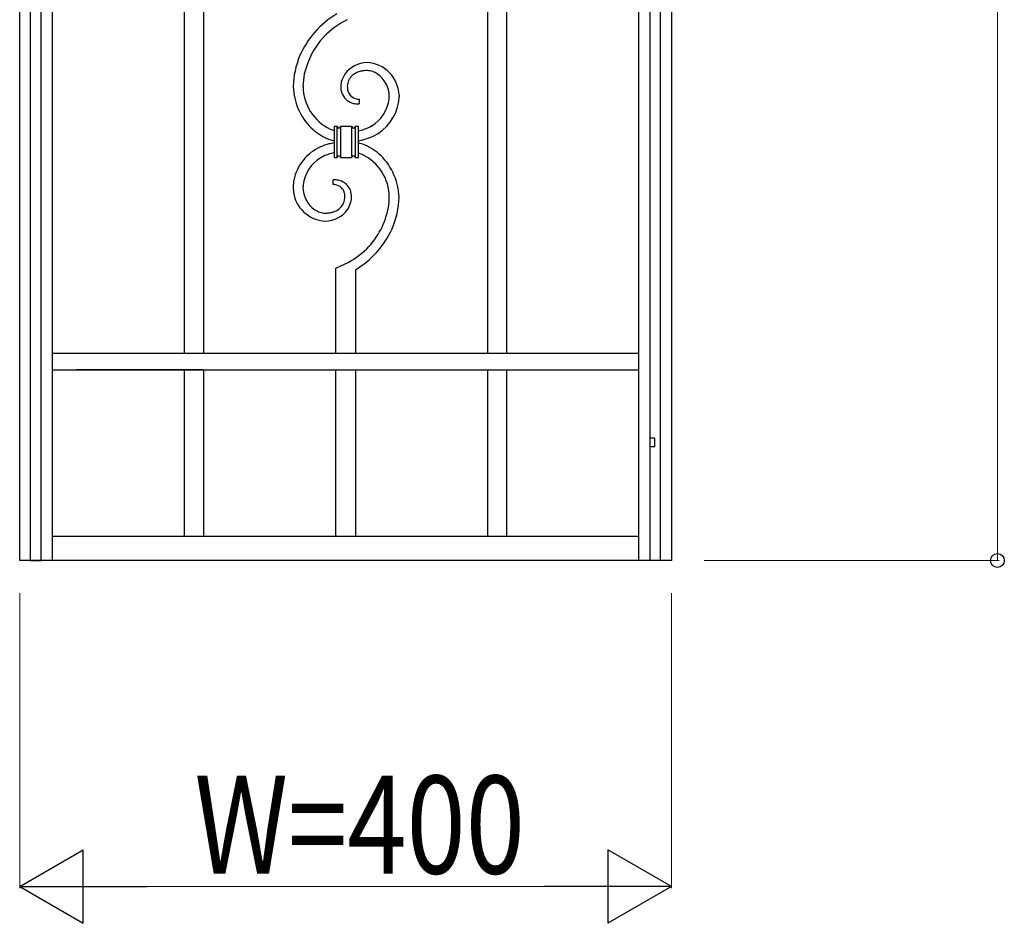
# Model space of a CAD drawing. Units: millimetres. Extents: x 0 to 8410, y 0 to 5940.
# Drawn here: x 4350 to 4954, y 3522 to 4077 of the extents above; entities that cross this region are included whole.
import ezdxf

# ---------------------------------------------------------------- set-up
doc = ezdxf.new("R2010")
doc.units = ezdxf.units.MM
doc.layers.add('YKK_13', color=4, linetype='Continuous', lineweight=30)
doc.layers.add('YKK_D', color=6, linetype='Continuous', lineweight=13)
doc.styles.add('text-b', font='extslim2.shx', dxfattribs={"width": 0.8, "bigfont": 'extfont2.shx'})

msp = doc.modelspace()

# ---------------------------------------------------------------- linework, layer by layer
at = {"layer": 'YKK_13', "linetype": 'Continuous'}
for p, q in [((4350.02, 3760), (4350.02, 4623.01)), ((4750.02, 4623.01), (4750.02, 3760)), ((4736.67, 4618.53), (4736.67, 3745.02)), ((4743.27, 3745.02), (4743.27, 4618.53)), ((4730.02, 3745), (4730.02, 4608.01)), ((4356.55, 4382.5), (4356.55, 3745.02)), ((4363.15, 3745.02), (4363.15, 4382.5)), ((4370.02, 4382.5), (4370.02, 3745)), ((4451.02, 4130), (4451.02, 3872)), ((4463.02, 3872), (4463.02, 4130)), ((4637.02, 4130), (4637.02, 3872)), ((4649.02, 3872), (4649.02, 4130)), ((4582.82, 4030.49), (4582.84, 4029.42)), ((4557.93, 4028.02), (4558.33, 4028.01)), ((4558.33, 4028.01), (4558.33, 4025.01)), ((4576.77, 4028.21), (4576.82, 4028.9)), ((4576.82, 4028.9), (4576.84, 4029.52)), ((4544.92, 4011.2), (4542.92, 4011.2)), ((4542.92, 4011.2), (4542.92, 3992.2)), ((4544.92, 3992.2), (4544.92, 4011.2)), ((4544.92, 3992.2), (4544.92, 4011.2)), ((4546.92, 4011.2), (4546.92, 3992.2)), ((4553.92, 4011.2), (4546.92, 4011.2)), ((4546.92, 4011.2), (4546.92, 3992.2)), ((4553.92, 3992.2), (4553.92, 4011.2)), ((4553.92, 3992.2), (4553.92, 4011.2)), ((4555.92, 4011.2), (4555.92, 3992.2)), ((4557.92, 4011.2), (4555.92, 4011.2)), ((4555.92, 4011.2), (4555.92, 3992.2)), ((4557.92, 3992.2), (4557.92, 4011.2)), ((4542.92, 3992.2), (4544.92, 3992.2)), ((4546.92, 3992.2), (4553.92, 3992.2)), ((4555.92, 3992.2), (4557.92, 3992.2)), ((4542.38, 3975.56), (4542.38, 3978.56)), ((4523.9, 3974.66), (4523.88, 3974.05)), ((4523.95, 3975.36), (4523.9, 3974.66)), ((4544.02, 3924.4), (4549.71, 3926.87)), ((4544.02, 3872), (4544.02, 3924.4)), ((4556.02, 3923.37), (4556.02, 3872)), ((4730.02, 3872), (4370.02, 3872)), ((4370.02, 3872), (4370.02, 3862)), ((4730.02, 3862), (4730.02, 3872)), ((4370.02, 3862), (4730.02, 3862)), ((4462.66, 3862), (4384.55, 3862)), ((4451.02, 3862), (4451.02, 3760)), ((4463.02, 3760), (4463.02, 3862)), ((4544.02, 3760), (4544.02, 3862)), ((4556.02, 3862), (4556.02, 3760)), ((4637.02, 3862), (4637.02, 3760)), ((4649.02, 3760), (4649.02, 3862)), ((4739.72, 3820), (4736.72, 3820)), ((4736.72, 3820), (4736.72, 3815)), ((4739.72, 3815), (4739.72, 3820)), ((4736.72, 3815), (4739.72, 3815)), ((4350.02, 3745), (4350.02, 3760)), ((4370.02, 3760), (4730.02, 3760)), ((4451.02, 3760), (4463.02, 3760)), ((4451.02, 3760), (4463.02, 3760)), ((4637.02, 3760), (4649.02, 3760)), ((4637.02, 3760), (4649.02, 3760)), ((4750.02, 3760), (4750.02, 3745)), ((4370.02, 3745), (4350.02, 3745)), ((4356.55, 3745.02), (4363.15, 3745.02)), ((4730.02, 3745), (4370.02, 3745)), ((4443.33, 3745), (4384.57, 3745)), ((4750.02, 3745), (4730.02, 3745))]:
    msp.add_line(p, q, dxfattribs=at)
for centre, radius, start, end in [((4572.46, 4032.49), 55.2, 120.20071, 156.56182), ((4572.72, 4031.78), 49.88, 115.79245, 136.36351), ((4573.6, 4032.3), 50.17, 137.48164, 167.10928), ((4571.55, 4034.21), 53.69, 157.86405, 178.43511), ((4563.28, 4033.48), 16.89, 90.46692, 144.44985), ((4562.17, 4029.74), 20.66, 2.08643, 87.30957), ((4573.03, 4034.54), 49.16, 169.5082, 178.67064), ((4563.95, 4034.02), 17.14, 147.2291, 165.52479), ((4562.2, 4032.95), 12.49, 115.7639, 131.78059), ((4563.55, 4028.3), 17.28, 103.94234, 113.10478), ((4564.44, 4019.88), 25.7, 96.76517, 101.34822), ((4564.56, 3998.78), 46.72, 91.56877, 93.86052), ((4562.81, 4032.72), 12.78, 71.85595, 87.87264), ((4561.37, 4030.72), 15.14, 57.57865, 69.02827), ((4559.44, 4029.29), 17.4, 0.7479, 54.73084), ((4562.95, 4035.28), 15.89, 169.01626, 178.1787), ((4560.51, 4035.53), 9.45, 134.62563, 177.6575), ((4555.62, 4037.04), 37.77, 182.07018, 225.10205), ((4553.73, 4036.33), 29.85, 181.24735, 243.81634), ((4577.88, 4036.48), 30.82, 181.29522, 183.58697), ((4563.15, 4036.33), 16.13, 186.33833, 195.50077), ((4557.42, 4035.21), 10.32, 197.99768, 225.36877), ((4571.05, 4036.4), 19.98, 181.38659, 185.96964), ((4566.69, 4036.78), 15.71, 188.97816, 193.56121), ((4560.7, 4035.75), 9.65, 195.94655, 205.10899), ((4557.98, 4034.85), 6.82, 207.96033, 259.77139), ((4557.81, 4036.6), 11.6, 228.84677, 249.41783), ((4558.67, 4040.88), 15.92, 251.93444, 261.09688), ((4558.46, 4042.8), 17.79, 262.70543, 269.57886), ((4558.87, 4042.53), 14.55, 261.68916, 266.27221), ((4554.17, 4030.97), 22.77, 301.22514, 353.0362), ((4554.58, 4030.84), 28.42, 295.82194, 349.80487), ((4552.67, 4029.99), 30.17, 352.04493, 358.91836), ((4553.81, 4036.96), 36.45, 227.02759, 245.32328), ((4550.85, 4033.7), 26.26, 246.91758, 252.43843), ((4545.95, 4011.23), 1.02, 181.38285, 268.58848), ((4545.9, 4011.23), 1.03, 271.35422, 358.55986), ((4554.95, 4011.23), 1.03, 181.44014, 268.64578), ((4554.9, 4011.23), 1.03, 271.36853, 358.57417), ((4547.4, 4054.43), 47.08, 282.75803, 287.34108), ((4551.18, 4038.82), 31.06, 289.26931, 298.43175), ((4552.26, 3955.77), 46.41, 105.55347, 112.42691), ((4549.74, 4031.15), 29.5, 247.8034, 256.64881), ((4554.61, 3937.69), 64.51, 100.43415, 103.25948), ((4546.11, 4065.87), 64.5, 280.55372, 283.26054), ((4550.98, 3972.42), 29.5, 67.8034, 76.38713), ((4545.85, 4054.59), 53.65, 286.2926, 293.16603), ((4546.4, 3972.49), 28.74, 114.34487, 168.3278), ((4553.32, 3949.14), 47.08, 102.75803, 107.34108), ((4552.83, 3943.32), 52.67, 100.84473, 100.84583), ((4549.87, 3969.87), 26.26, 66.92116, 72.14247), ((4546.91, 3966.6), 36.45, 47.02978, 65.32547), ((4546.55, 3972.6), 22.77, 121.22514, 173.0362), ((4549.54, 3964.75), 31.07, 109.27459, 118.43703), ((4545.95, 3992.18), 1.02, 91.39718, 178.60282), ((4545.88, 3992.16), 1.04, 2.44573, 87.66886), ((4554.95, 3992.17), 1.03, 91.33989, 178.54552), ((4554.88, 3992.16), 1.04, 2.43142, 87.65455), ((4547.86, 3967.79), 28.98, 0.18711, 64.87575), ((4545.1, 3966.52), 37.77, 2.07034, 45.1022), ((4552.64, 3973.11), 34.78, 171.40991, 178.28334), ((4542.04, 3958.34), 20.22, 82.15189, 89.02532), ((4542.45, 3964.59), 13.98, 68.85166, 80.30128), ((4543.15, 3967.53), 11, 43.9236, 66.76597), ((4551.04, 3974.64), 33.16, 180.85031, 185.43337), ((4538.47, 3973.75), 20.57, 186.27754, 267.49543), ((4541.28, 3974.27), 17.41, 180.742, 234.72493), ((4541.96, 3955.58), 19.98, 86.48758, 88.77933), ((4542.31, 3966.12), 9.45, 75.53508, 84.69752), ((4542.75, 3968.68), 6.86, 37.38534, 73.74645), ((4540.53, 3967.77), 9.2, 22.03373, 33.48335), ((4537.37, 3967.11), 12.39, 14.78994, 19.37299), ((4533.8, 3966.87), 15.91, 7.75558, 12.33863), ((4542.39, 3967.84), 11.36, 21.79278, 40.08847), ((4539.55, 3967.52), 14.13, 7.28352, 18.73314), ((4540.38, 3967.94), 9.27, 317.32514, 358.14104), ((4532.4, 3967.39), 17.25, 0.84568, 5.42874), ((4536.78, 3969.55), 17.14, 328.38906, 344.40575), ((4539.3, 3968.15), 14.36, 347.09434, 358.54396), ((4534.49, 3967.53), 19.15, 0.75862, 5.34167), ((4524.5, 3969.1), 52.35, 351.80154, 358.67497), ((4526.86, 3969.9), 56.02, 337.37346, 357.94452), ((4538.81, 3971.83), 13.99, 237.19939, 250.93391), ((4537.69, 3969.69), 11.61, 252.74188, 268.75857), ((4536.97, 3985.89), 27.81, 270.95618, 275.53923), ((4537.24, 3970.43), 17.23, 271.1003, 325.08324), ((4537.12, 3977.59), 19.54, 277.44881, 284.32224), ((4537.81, 3973.12), 15.05, 285.96785, 295.13029), ((4538.98, 3969.85), 11.6, 296.78704, 315.08272), ((4528.17, 3970.66), 48.99, 315.2605, 349.38357), ((4526.6, 3972.58), 57.34, 300.86949, 334.99255), ((4527.44, 3972.69), 50.95, 295.91908, 314.21476)]:
    msp.add_arc(centre, radius, start, end, dxfattribs=at)
at = {"layer": 'YKK_D'}
for p, q in [((4950.02, 4623), (4950.02, 3745)), ((4770.02, 3745), (4951.02, 3745)), ((4350.02, 3725), (4350.02, 3544)), ((4750.02, 3725), (4750.02, 3544)), ((4395.02, 3545), (4705.02, 3545))]:
    msp.add_line(p, q, dxfattribs=at)
at = {"layer": 'YKK_D', "lineweight": -2}
for p, q in [((4350.02, 3545), (4388.99, 3567.5)), ((4388.99, 3522.5), (4388.99, 3567.5)), ((4750.02, 3545), (4711.05, 3567.5)), ((4711.05, 3567.5), (4711.05, 3522.5)), ((4350.02, 3545), (4388.99, 3522.5)), ((4350.02, 3545), (4427.96, 3545)), ((4750.02, 3545), (4672.08, 3545)), ((4750.02, 3545), (4711.05, 3522.5))]:
    msp.add_line(p, q, dxfattribs=at)
at = {"layer": 'YKK_D', "linetype": 'ByBlock', "lineweight": -2}
msp.add_circle((4950.02, 3745), 4.25, dxfattribs=at)

# ---------------------------------------------------------------- texts
at = {"layer": 'YKK_D', "style": 'text-b', "width": 0.8}
msp.add_text('W=400', height=60, dxfattribs=at).set_placement((4457.22, 3553))

doc.saveas('drawing.dxf')
